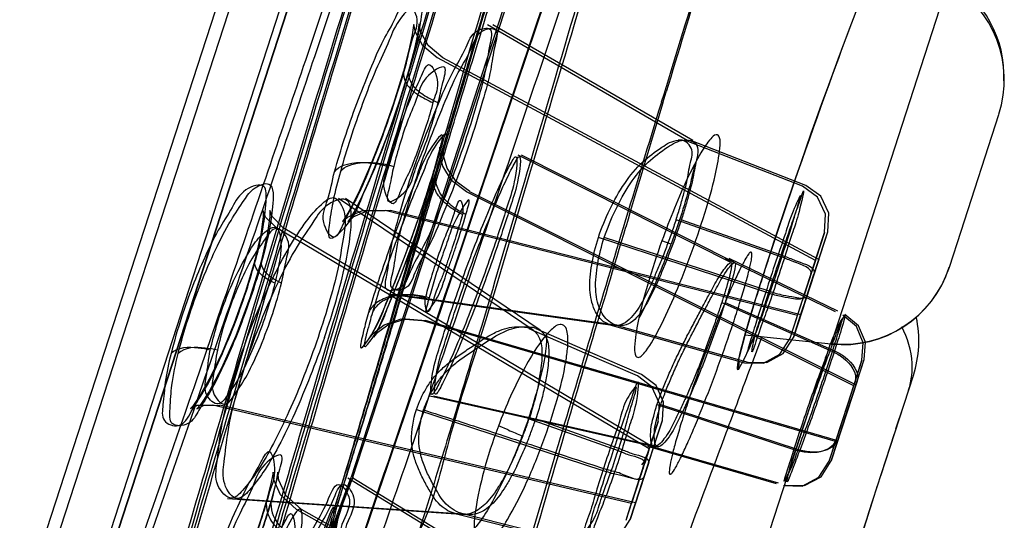
# Model space of a CAD drawing. Extents: x 9792 to 13225, y 467 to 3257.
# Drawn here: x 12797 to 12813, y 2992 to 3000 of the extents above; entities that cross this region are included whole.
import ezdxf

# ---------------------------------------------------------------- set-up
doc = ezdxf.new("R2010")
doc.units = 0
doc.header["$LTSCALE"] = 0.64311
doc.layers.get('0').update_dxf_attribs({"linetype": 'CONTINUOUS'})

msp = doc.modelspace()

# ---------------------------------------------------------------- linework, layer by layer
at = {"color": 7, "linetype": 'Continuous', "lineweight": -3}
for p, q in [((12787.29, 2961.102), (12804.931, 3015.315)), ((12805.122, 3015.253), (12787.481, 2961.042)), ((12810.002, 2995.11), (12811.883, 3000.912)), ((12807.294, 2998.983), (12807.347, 2999.159)), ((12812.088, 2996.919), (12812.696, 2998.797)), ((12812.696, 2998.797), (12812.695, 2998.795)), ((12811.9, 2996.342), (12812.088, 2996.919)), ((12807.424, 2996.711), (12807.277, 2996.763)), ((12808.609, 2995.243), (12808.517, 2994.89)), ((12810, 2995.104), (12808.612, 2995.249)), ((12808.623, 2990.907), (12809.988, 2995.108)), ((12808.884, 2995.225), (12808.834, 2995.089)), ((12810, 2995.104), (12810.002, 2995.11)), ((12808.834, 2995.089), (12808.706, 2994.745)), ((12810.796, 2992.982), (12811.321, 2994.6)), ((12811.042, 2993.738), (12811.155, 2994.086)), ((12804.804, 2993.722), (12804.649, 2993.788)), ((12810.6, 2992.378), (12811.018, 2993.665)), ((12806.865, 2992.777), (12807.073, 2993.416)), ((12810.635, 2992.484), (12810.747, 2992.829)), ((12810.523, 2992.142), (12810.635, 2992.484)), ((12810.6, 2992.378), (12810.523, 2992.142))]:
    msp.add_line(p, q, dxfattribs=at)
at = {"color": 6, "linetype": 'Continuous', "lineweight": -3}
for p, q in [((12796.653, 2986.697), (12805.838, 3014.975)), ((12805.964, 3014.975), (12796.773, 2986.697)), ((12809.023, 3013.78), (12802.281, 2992.963)), ((12802.304, 2992.963), (12809.089, 3013.78)), ((12794.864, 2981.165), (12802.628, 3005.086)), ((12802.56, 3004.508), (12794.966, 2981.165)), ((12807.684, 2998.375), (12804.47, 3000.236)), ((12807.772, 2998.375), (12804.558, 3000.236)), ((12809.745, 2996.447), (12803.665, 2999.705)), ((12809.8, 2996.465), (12803.752, 2999.705)), ((12809.539, 2997.64), (12807.656, 2998.377)), ((12809.592, 2997.654), (12807.744, 2998.377)), ((12808.387, 2996.414), (12804.963, 2998.142)), ((12808.444, 2996.415), (12805.019, 2998.142)), ((12810.362, 2994.434), (12804.132, 2997.554)), ((12810.398, 2994.446), (12804.189, 2997.554)), ((12805.206, 2995.328), (12802.077, 2997.442)), ((12805.318, 2995.327), (12802.186, 2997.443)), ((12809.457, 2995.561), (12802.823, 2997.25)), ((12809.509, 2995.571), (12802.91, 2997.25)), ((12809.206, 2996.501), (12807.504, 2997.102)), ((12809.256, 2996.514), (12807.589, 2997.102)), ((12807.073, 2993.416), (12801.076, 2996.972)), ((12807.143, 2993.442), (12801.186, 2996.972)), ((12809.891, 2996.896), (12809.558, 2995.873)), ((12809.612, 2995.885), (12809.944, 2996.91)), ((12809.672, 2996.221), (12809.891, 2996.896)), ((12809.774, 2996.538), (12809.891, 2996.896)), ((12809.875, 2996.699), (12809.944, 2996.91)), ((12808.948, 2995.94), (12806.256, 2996.819)), ((12809.004, 2995.953), (12806.35, 2996.819)), ((12809.724, 2996.234), (12809.875, 2996.699)), ((12809.558, 2995.873), (12809.774, 2996.538)), ((12810.068, 2995.624), (12808.298, 2996.482)), ((12810.105, 2995.634), (12808.356, 2996.481)), ((12809.745, 2996.447), (12809.533, 2995.796)), ((12809.8, 2996.465), (12809.587, 2995.808)), ((12809.339, 2995.196), (12809.672, 2996.221)), ((12809.724, 2996.234), (12809.392, 2995.207)), ((12809.453, 2995.546), (12809.672, 2996.221)), ((12809.457, 2995.561), (12809.67, 2996.216)), ((12809.51, 2995.571), (12809.722, 2996.227)), ((12806.484, 2995.401), (12802.911, 2995.903)), ((12806.573, 2995.401), (12802.999, 2995.903)), ((12808.238, 2995.77), (12810.02, 2994.983)), ((12808.292, 2995.77), (12810.052, 2994.993)), ((12809.339, 2995.197), (12809.558, 2995.873)), ((12809.391, 2995.207), (12809.612, 2995.885)), ((12810.071, 2993.538), (12803.416, 2995.483)), ((12810.105, 2993.545), (12803.473, 2995.483)), ((12809.339, 2995.197), (12809.453, 2995.546)), ((12806.44, 2995.41), (12808.607, 2994.802)), ((12806.54, 2995.407), (12808.661, 2994.812)), ((12810.494, 2994.842), (12810.078, 2993.562)), ((12810.114, 2993.57), (12810.529, 2994.853)), ((12810.383, 2994.499), (12810.494, 2994.842)), ((12810.417, 2994.508), (12810.529, 2994.853)), ((12810.429, 2994.543), (12810.529, 2994.853)), ((12809.968, 2993.219), (12810.383, 2994.498)), ((12810.417, 2994.508), (12810.001, 2993.226)), ((12810.169, 2993.838), (12810.383, 2994.499)), ((12807.151, 2993.45), (12803.546, 2994.267)), ((12807.208, 2993.45), (12803.603, 2994.267)), ((12810.078, 2993.562), (12810.27, 2994.153)), ((12810.102, 2993.537), (12810.318, 2994.204)), ((12806.788, 2992.54), (12800.055, 2994.123)), ((12806.854, 2992.551), (12800.165, 2994.123)), ((12803.328, 2994.049), (12806.327, 2993.068)), ((12807.197, 2994.129), (12809.398, 2993.41)), ((12807.258, 2994.129), (12809.434, 2993.418)), ((12805.141, 2993.902), (12806.571, 2993.39)), ((12805.248, 2993.902), (12806.635, 2993.406)), ((12807.216, 2993.857), (12806.924, 2992.959)), ((12806.992, 2992.974), (12807.284, 2993.877)), ((12807.147, 2993.643), (12807.216, 2993.857)), ((12807.211, 2993.655), (12807.284, 2993.876)), ((12809.994, 2993.299), (12810.169, 2993.838)), ((12806.891, 2992.855), (12807.147, 2993.643)), ((12807.059, 2993.187), (12807.211, 2993.655)), ((12809.968, 2993.219), (12810.078, 2993.562)), ((12810.001, 2993.226), (12810.113, 2993.569)), ((12810.001, 2993.226), (12810.102, 2993.537)), ((12806.932, 2992.792), (12807.143, 2993.442)), ((12807.044, 2993.459), (12809.112, 2992.862)), ((12807.102, 2993.459), (12809.147, 2992.869)), ((12804.917, 2993.321), (12804.833, 2993.142)), ((12804.941, 2993.142), (12805.025, 2993.321)), ((12806.768, 2992.478), (12807.021, 2993.259)), ((12806.7, 2992.269), (12806.994, 2993.171)), ((12807.059, 2993.187), (12806.766, 2992.281)), ((12806.991, 2993.165), (12806.788, 2992.54)), ((12807.064, 2993.2), (12806.854, 2992.551)), ((12801.609, 2991.158), (12802.281, 2992.963)), ((12801.63, 2991.158), (12802.304, 2992.963)), ((12801.814, 2991.488), (12802.281, 2992.963)), ((12805.439, 2990.982), (12802.226, 2992.947)), ((12805.519, 2990.983), (12802.305, 2992.947)), ((12806.766, 2992.281), (12806.992, 2992.974)), ((12804.049, 2992.361), (12800.289, 2992.612)), ((12804.161, 2992.361), (12800.4, 2992.612)), ((12807.36, 2989.091), (12801.401, 2992.443)), ((12807.41, 2989.108), (12801.48, 2992.443)), ((12806.7, 2992.269), (12806.768, 2992.478))]:
    msp.add_line(p, q, dxfattribs=at)
at = {"color": 7, "linetype": 'Continuous', "lineweight": -3}
for points in [[(12794.14, 2967.221), (12794.861, 2969.636), (12795.888, 2972.754), (12797.159, 2976.46), (12798.572, 2980.598), (12800.117, 2985.146), (12801.81, 2990.068), (12803.623, 2995.362), (12805.551, 3001.074), (12807.59, 3007.276), (12809.679, 3013.769)], [(12808.91, 2996.222), (12808.964, 2996.392), (12809.022, 2996.571), (12809.084, 2996.757), (12809.148, 2996.951), (12809.216, 2997.153), (12809.286, 2997.362), (12809.36, 2997.577), (12809.436, 2997.798), (12809.515, 2998.025), (12809.596, 2998.257), (12809.68, 2998.493), (12809.765, 2998.732), (12809.851, 2998.972), (12809.938, 2999.213), (12810.026, 2999.451), (12810.113, 2999.686), (12810.199, 2999.916), (12810.283, 3000.14), (12810.365, 3000.355)], [(12808.552, 2995.027), (12808.572, 2995.103), (12808.595, 2995.188), (12808.622, 2995.284), (12808.653, 2995.39), (12808.687, 2995.505), (12808.724, 2995.63), (12808.765, 2995.765), (12808.81, 2995.908), (12808.858, 2996.061), (12808.91, 2996.222)], [(12808.506, 2994.814), (12808.508, 2994.831), (12808.514, 2994.863), (12808.523, 2994.907), (12808.536, 2994.962), (12808.552, 2995.027)]]:
    msp.add_lwpolyline(points, dxfattribs=at)
at = {"color": 6, "linetype": 'Continuous', "lineweight": -3}
for points in [[(12803.664, 2999.705), (12803.431, 2999.899), (12803.311, 3000.121), (12803.286, 3000.245), (12803.283, 3000.227), (12803.262, 3000.079), (12803.208, 2999.828), (12803.119, 2999.49)], [(12803.752, 2999.705), (12803.515, 2999.904), (12803.395, 3000.129), (12803.371, 3000.254), (12803.369, 3000.23), (12803.346, 3000.081), (12803.292, 2999.828), (12803.202, 2999.491)], [(12803.119, 2999.49), (12802.958, 2998.971), (12802.775, 2998.452), (12802.589, 2997.979), (12802.417, 2997.586), (12802.276, 2997.299), (12802.176, 2997.126), (12802.141, 2997.075), (12802.217, 2997.142), (12802.463, 2997.253), (12802.824, 2997.25)], [(12803.202, 2999.491), (12803.057, 2999.022), (12802.898, 2998.564), (12802.742, 2998.152), (12802.591, 2997.789), (12802.453, 2997.485), (12802.335, 2997.253), (12802.25, 2997.108), (12802.227, 2997.074), (12802.313, 2997.149), (12802.562, 2997.256), (12802.911, 2997.25)], [(12804.132, 2997.554), (12803.895, 2997.736), (12803.754, 2997.965), (12803.705, 2998.168), (12803.704, 2998.27), (12803.698, 2998.24), (12803.665, 2998.1), (12803.601, 2997.871)], [(12804.188, 2997.555), (12803.967, 2997.719), (12803.825, 2997.93), (12803.765, 2998.132), (12803.758, 2998.258), (12803.759, 2998.274), (12803.744, 2998.203), (12803.709, 2998.065), (12803.654, 2997.873)], [(12803.601, 2997.871), (12803.535, 2997.656), (12803.456, 2997.41), (12803.363, 2997.136), (12803.258, 2996.838), (12803.143, 2996.524), (12803.021, 2996.204), (12802.899, 2995.9), (12802.786, 2995.631), (12802.69, 2995.417), (12802.619, 2995.273), (12802.589, 2995.219), (12802.64, 2995.281), (12802.809, 2995.413), (12803.083, 2995.507), (12803.416, 2995.483)], [(12803.654, 2997.873), (12803.533, 2997.487), (12803.391, 2997.069), (12803.241, 2996.651), (12803.093, 2996.258), (12802.954, 2995.907), (12802.832, 2995.615), (12802.732, 2995.394), (12802.663, 2995.253), (12802.641, 2995.215), (12802.706, 2995.292), (12802.882, 2995.423), (12803.157, 2995.509), (12803.473, 2995.483)], [(12809.891, 2996.896), (12809.909, 2997.195), (12809.781, 2997.465), (12809.539, 2997.64)], [(12809.944, 2996.91), (12809.963, 2997.209), (12809.835, 2997.48), (12809.592, 2997.654)], [(12801.076, 2996.972), (12800.903, 2997.144), (12800.863, 2997.246), (12800.862, 2997.15), (12800.824, 2996.867), (12800.724, 2996.431)], [(12801.186, 2996.972), (12801.007, 2997.154), (12800.97, 2997.249), (12800.969, 2997.147), (12800.929, 2996.862), (12800.829, 2996.432)], [(12809.724, 2996.229), (12809.831, 2996.559), (12809.944, 2996.91)], [(12800.724, 2996.431), (12800.579, 2995.948), (12800.398, 2995.439), (12800.203, 2994.967), (12800.016, 2994.575), (12799.852, 2994.283), (12799.73, 2994.106), (12799.694, 2994.065), (12799.808, 2994.119), (12800.055, 2994.123)], [(12800.829, 2996.432), (12800.65, 2995.848), (12800.423, 2995.238), (12800.192, 2994.716), (12799.994, 2994.342), (12799.849, 2994.122), (12799.798, 2994.061), (12799.905, 2994.115), (12800.166, 2994.123)], [(12809.391, 2995.207), (12809.503, 2995.553), (12809.611, 2995.884)], [(12810.529, 2994.853), (12810.551, 2995.135), (12810.439, 2995.397), (12810.22, 2995.578)], [(12810.494, 2994.842), (12810.516, 2995.124), (12810.404, 2995.386), (12810.185, 2995.567)], [(12806.882, 2994.594), (12806.036, 2994.959), (12805.14, 2995.348)], [(12806.95, 2994.613), (12806.126, 2994.969), (12805.252, 2995.348)], [(12808.606, 2994.804), (12808.909, 2994.798), (12809.176, 2994.941), (12809.339, 2995.196)], [(12808.659, 2994.814), (12808.962, 2994.809), (12809.228, 2994.952), (12809.391, 2995.207)], [(12810.27, 2994.153), (12810.46, 2994.738), (12810.494, 2994.842)], [(12807.216, 2993.857), (12807.236, 2994.149), (12807.115, 2994.416), (12806.882, 2994.594)], [(12807.284, 2993.876), (12807.304, 2994.168), (12807.183, 2994.435), (12806.95, 2994.613)], [(12810.114, 2993.57), (12810.213, 2993.875), (12810.429, 2994.543)], [(12807.089, 2993.274), (12807.184, 2993.568), (12807.284, 2993.876)], [(12809.231, 2992.828), (12809.535, 2992.82), (12809.803, 2992.963), (12809.968, 2993.219)], [(12809.264, 2992.835), (12809.568, 2992.827), (12809.837, 2992.97), (12810.001, 2993.226)], [(12801.401, 2992.444), (12801.144, 2992.678), (12801.037, 2992.92), (12801.022, 2993.041), (12801.018, 2993.011), (12800.987, 2992.857), (12800.922, 2992.603)], [(12801.48, 2992.444), (12801.23, 2992.668), (12801.117, 2992.913), (12801.1, 2993.043), (12801.096, 2993.02), (12801.065, 2992.866), (12800.997, 2992.604)], [(12806.766, 2992.281), (12806.867, 2992.593), (12806.96, 2992.879)], [(12800.922, 2992.603), (12800.824, 2992.28), (12800.692, 2991.887), (12800.526, 2991.438), (12800.343, 2990.981), (12800.166, 2990.572), (12800.012, 2990.244), (12799.886, 2990.002), (12799.798, 2989.855), (12799.776, 2989.822), (12799.88, 2989.91), (12800.148, 2990.018), (12800.497, 2990.003)], [(12800.997, 2992.604), (12800.841, 2992.107), (12800.657, 2991.59), (12800.465, 2991.096), (12800.278, 2990.656), (12800.109, 2990.29), (12799.97, 2990.016), (12799.872, 2989.851), (12799.852, 2989.82), (12799.956, 2989.908), (12800.218, 2990.017), (12800.576, 2990.003)], [(12802.008, 2992.444), (12802.003, 2992.424), (12802.002, 2992.416), (12802.003, 2992.415), (12802.005, 2992.413), (12802.002, 2992.402), (12801.997, 2992.385)], [(12802.007, 2992.441), (12802.01, 2992.45), (12802.01, 2992.452), (12802.009, 2992.452)], [(12802.028, 2992.394), (12802.039, 2992.441), (12802.04, 2992.447), (12802.041, 2992.45), (12802.042, 2992.453), (12802.042, 2992.455), (12802.04, 2992.453)], [(12802.38, 2991.464), (12802.162, 2991.632), (12802.022, 2991.848), (12801.961, 2992.071), (12801.96, 2992.242), (12801.969, 2992.301), (12801.959, 2992.264)], [(12801.997, 2992.385), (12801.987, 2992.349), (12801.981, 2992.326)], [(12802.41, 2991.464), (12802.212, 2991.612), (12802.075, 2991.802), (12802.003, 2992.004), (12801.986, 2992.183), (12801.998, 2992.295), (12802, 2992.305), (12801.983, 2992.249)], [(12802.001, 2992.3), (12802.019, 2992.357), (12802.028, 2992.394)], [(12803.954, 2992.378), (12804.938, 2992.134), (12805.984, 2991.872)], [(12804.069, 2992.377), (12805.03, 2992.139), (12806.049, 2991.884)], [(12806.049, 2991.884), (12806.347, 2991.885), (12806.607, 2992.03), (12806.766, 2992.281)]]:
    msp.add_lwpolyline(points, dxfattribs=at)
at = {"color": 7, "linetype": 'Continuous', "lineweight": -3}
for centre, radius, start, end in [((13546.39, 2773.091), 772.874, 162.697205, 163.004952), ((13495.469, 2791.036), 718.907, 162.854788, 163.172038), ((12062.013, 3249.051), 784.069, 341.190024, 341.626641), ((12810.979, 2999.415), 1.8, 357.5079, 59.9871), ((12810.984, 2999.353), 1.8, 342.0383, 60.036), ((13497.721, 2788.004), 721.971, 163.007835, 163.175444), ((13461.782, 2801.257), 683.703, 163.19002, 163.364793), ((13453.004, 2801.521), 675.256, 163.175102, 163.505011), ((13504.559, 2788.459), 728.354, 163.363548, 163.677891), ((11613.54, 3401.678), 1257.803, 340.996258, 341.195781), ((12810.187, 2996.894), 1.8, 264.0386, 342.0363), ((12810.191, 2996.897), 1.797, 263.9623, 341.9875), ((12809.609, 2995.156), 1.8, 342.0119, 12.1169), ((12794.331, 3001.262), 15.641, 337.1173, 337.2917), ((12810.922, 2994.334), 2.469, 166.9764, 168.4089), ((12808.21, 2994.797), 0.303, 3.1847, 7.4366), ((12810.116, 2994.729), 1.187, 342.0542, 353.9158), ((12812.536, 2990.815), 8.43, 159.384, 159.5834), ((12836.41, 3068.098), 80.813, 246.97717, 247.15229), ((12799.756, 2995.601), 5.633, 339.1352, 339.4753), ((13406.024, 2815.476), 626.248, 163.508823, 163.647511), ((13492.587, 2792.297), 715.786, 163.70333, 164.157784)]:
    msp.add_arc(centre, radius, start, end, dxfattribs=at)
at = {"color": 6, "linetype": 'Continuous', "lineweight": -3}
for points, start_tangent, end_tangent in [([(12806.475, 3014.768), (12806.374, 3014.457), (12806.265, 3014.12), (12806.153, 3013.77), (12806.033, 3013.394), (12805.898, 3012.973), (12805.751, 3012.515), (12805.591, 3012.017), (12805.418, 3011.476), (12805.23, 3010.891), (12805.025, 3010.254), (12804.802, 3009.559), (12804.556, 3008.799), (12804.288, 3007.969), (12803.994, 3007.064), (12803.671, 3006.075), (12803.317, 3004.994), (12802.928, 3003.812), (12802.5, 3002.521), (12802.028, 3001.109), (12801.509, 2999.566), (12800.938, 2997.882), (12800.309, 2996.04), (12799.615, 2994.021), (12798.845, 2991.799), (12797.986, 2989.333), (12797.025, 2986.576)], (-0.309017, -0.951057), (-0.328397, -0.94454)), ([(12806.601, 3014.768), (12806.497, 3014.447), (12806.386, 3014.103), (12806.273, 3013.752), (12806.157, 3013.386), (12806.028, 3012.986), (12805.884, 3012.536), (12805.727, 3012.046), (12805.556, 3011.512), (12805.369, 3010.929), (12805.165, 3010.295), (12804.942, 3009.603), (12804.698, 3008.847), (12804.431, 3008.021), (12804.138, 3007.119), (12803.816, 3006.132), (12803.462, 3005.053), (12803.073, 3003.873), (12802.645, 3002.582), (12802.173, 3001.169), (12801.654, 2999.625), (12801.081, 2997.937), (12800.45, 2996.09), (12799.752, 2994.064), (12798.979, 2991.832), (12798.114, 2989.352), (12797.145, 2986.576)], (-0.309017, -0.951057), (-0.328877, -0.944373)), ([(12810.01, 3013.651), (12808.892, 3010.152), (12807.824, 3006.715), (12806.826, 3003.436), (12805.916, 3000.409), (12805.11, 2997.711), (12804.417, 2995.406), (12803.85, 2993.549), (12803.421, 2992.188), (12803.15, 2991.362), (12803.051, 2991.086)], (-0.308907, -0.951092), (-0.993493, 0.113897)), ([(12809.944, 3013.651), (12808.823, 3010.139), (12807.756, 3006.697), (12806.762, 3003.419), (12805.859, 3000.395), (12805.061, 2997.704), (12804.378, 2995.403), (12803.82, 2993.549), (12803.401, 2992.189), (12803.14, 2991.362), (12803.051, 2991.086)], (-0.308907, -0.951092), (-0.305429, -0.952215)), ([(12802.008, 2992.444), (12802.272, 2993.31), (12802.551, 2994.234), (12802.844, 2995.207), (12803.18, 2996.331), (12803.501, 2997.405), (12803.896, 2998.729), (12804.367, 3000.3), (12804.87, 3001.967), (12805.517, 3004.1), (12806.23, 3006.423)], (0.2934, 0.95599), (0.295296, 0.955406)), ([(12802.039, 2992.451), (12802.345, 2993.434), (12802.653, 2994.437), (12802.969, 2995.478), (12803.304, 2996.587), (12803.634, 2997.68), (12804.033, 2999.005), (12804.48, 3000.483), (12804.972, 3002.106), (12805.601, 3004.167), (12806.296, 3006.423)], (0.299466, 0.954107), (0.295965, 0.955199)), ([(12802.009, 2992.452), (12802.489, 2994.05), (12803.109, 2996.153), (12803.777, 2998.43), (12804.471, 3000.794), (12805.244, 3003.409), (12806.092, 3006.236)], (0.290621, 0.956838), (0.289472, 0.957187)), ([(12802.039, 2992.451), (12802.492, 2993.931), (12803.08, 2995.897), (12803.747, 2998.149), (12804.442, 3000.497), (12805.244, 3003.197), (12806.159, 3006.236)], (0.294497, 0.955652), (0.28972, 0.957111)), ([(12795.667, 2977.185), (12795.757, 2977.552), (12795.869, 2978.02), (12796.015, 2978.616), (12796.206, 2979.368), (12796.437, 2980.256), (12796.689, 2981.223), (12796.964, 2982.256), (12797.269, 2983.386), (12797.623, 2984.676), (12798.026, 2986.136), (12798.47, 2987.733), (12798.938, 2989.41), (12799.431, 2991.152), (12799.956, 2992.985), (12800.54, 2994.989), (12801.208, 2997.243), (12801.95, 2999.708), (12802.74, 3002.311), (12803.551, 3004.972)], (0.245772, 0.969328), (0.292339, 0.956315)), ([(12795.687, 2977.185), (12795.818, 2977.679), (12795.992, 2978.355), (12796.208, 2979.178), (12796.484, 2980.219), (12796.792, 2981.37), (12797.205, 2982.886), (12797.648, 2984.487), (12798.219, 2986.532), (12798.929, 2989.06), (12799.798, 2992.11), (12800.819, 2995.595), (12802.095, 2999.847), (12803.658, 3004.972)], (0.266404, 0.963862), (0.294098, 0.955775)), ([(12803.49, 3004.81), (12801.729, 2999.101), (12800.363, 2994.543), (12799.286, 2990.851), (12798.329, 2987.477), (12797.554, 2984.661), (12796.929, 2982.312), (12796.466, 2980.513), (12796.12, 2979.116), (12795.85, 2977.988), (12795.666, 2977.185)], (-0.298428, -0.954432), (-0.219438, -0.975627)), ([(12803.597, 3004.81), (12801.834, 2999.101), (12800.463, 2994.543), (12799.38, 2990.851), (12798.417, 2987.477), (12797.634, 2984.661), (12796.999, 2982.312), (12796.527, 2980.513), (12796.169, 2979.116), (12795.887, 2977.988), (12795.687, 2977.185)], (-0.298779, -0.954322), (-0.246209, -0.969217)), ([(12797.023, 2977.299), (12797.241, 2978.167), (12797.525, 2979.276), (12797.909, 2980.758), (12798.318, 2982.288), (12798.908, 2984.453), (12799.72, 2987.385), (12800.703, 2990.88), (12801.797, 2994.659), (12803.138, 2999.147), (12804.723, 3004.395)], (0.242088, 0.970254), (0.290896, 0.956755)), ([(12804.723, 3004.395), (12802.952, 2998.654), (12801.553, 2993.985), (12800.407, 2990.048), (12799.493, 2986.816), (12798.75, 2984.11), (12798.155, 2981.871), (12797.661, 2979.946), (12797.293, 2978.453), (12797.023, 2977.299)], (-0.298724, -0.95434), (-0.219433, -0.975628)), ([(12804.829, 3004.394), (12803.056, 2998.654), (12801.653, 2993.985), (12800.501, 2990.048), (12799.58, 2986.816), (12798.829, 2984.11), (12798.225, 2981.871), (12797.72, 2979.946), (12797.34, 2978.453), (12797.054, 2977.296)], (-0.298767, -0.954326), (-0.236532, -0.971624)), ([(12797.06, 2977.31), (12797.306, 2978.254), (12797.642, 2979.518), (12798.057, 2981.075), (12798.528, 2982.799), (12799.188, 2985.175), (12800.039, 2988.206), (12801.006, 2991.603), (12802.066, 2995.228), (12803.347, 2999.492), (12804.836, 3004.409)], (0.25031, 0.968166), (0.290595, 0.956846)), ([(12803.223, 2999.538), (12803.345, 3000.006), (12803.412, 3000.372), (12803.418, 3000.603), (12803.087, 3000.36), (12802.891, 2999.988), (12802.677, 2999.514), (12802.463, 2998.972), (12802.266, 2998.409), (12802.105, 2997.875)], (0.276146, 0.961116), (-0.266837, -0.963742)), ([(12802.012, 2997.875), (12802.173, 2998.41), (12802.37, 2998.974), (12802.585, 2999.516), (12802.799, 2999.99), (12802.997, 3000.361), (12803.16, 3000.597), (12803.327, 3000.37), (12803.261, 3000.005), (12803.141, 2999.538)], (0.265448, 0.964125), (-0.274852, -0.961486)), ([(12803.219, 2997.728), (12803.435, 2998.348), (12803.671, 2998.943), (12803.908, 2999.467), (12804.127, 2999.877), (12804.309, 3000.142), (12804.509, 3000.167), (12804.51, 2999.923), (12804.442, 2999.53), (12804.312, 2999.017), (12804.131, 2998.425)], (0.308499, 0.951225), (-0.312768, -0.949829)), ([(12803.313, 2997.728), (12803.528, 2998.344), (12803.765, 2998.943), (12804.002, 2999.469), (12804.222, 2999.882), (12804.405, 3000.148), (12804.598, 3000.157), (12804.593, 2999.909), (12804.523, 2999.517), (12804.393, 2999.009), (12804.213, 2998.425)], (0.309032, 0.951052), (-0.313304, -0.949653)), ([(12803.141, 2999.538), (12802.978, 2999.01), (12802.78, 2998.448), (12802.564, 2997.901), (12802.352, 2997.424), (12802.158, 2997.053), (12802, 2996.822), (12801.838, 2997.059), (12801.899, 2997.418), (12802.012, 2997.875)], (-0.274212, -0.961669), (0.266234, 0.963908)), ([(12802.105, 2997.875), (12801.99, 2997.414), (12801.928, 2997.05), (12801.925, 2996.818), (12802.257, 2997.079), (12802.45, 2997.456), (12802.657, 2997.928), (12802.867, 2998.463), (12803.061, 2999.014), (12803.223, 2999.538)], (-0.267573, -0.963537), (0.275519, 0.961296)), ([(12802.872, 2997.961), (12802.976, 2998.333), (12803.107, 2998.72), (12803.251, 2999.082), (12803.395, 2999.384), (12803.523, 2999.597), (12803.667, 2999.308), (12803.594, 2998.986)], (0.239163, 0.970979), (-0.253447, -0.967349)), ([(12803.678, 2998.986), (12803.753, 2999.308), (12803.784, 2999.549), (12803.484, 2999.383), (12803.341, 2999.08), (12803.197, 2998.718), (12803.067, 2998.332), (12802.963, 2997.961)], (0.254774, 0.967001), (-0.240558, -0.970635)), ([(12803.141, 2999.538), (12803.187, 2999.264), (12803.353, 2999.115), (12803.594, 2998.986)], (-0.545245, -0.838277), (0.921442, -0.388517)), ([(12803.223, 2999.538), (12803.271, 2999.264), (12803.437, 2999.115), (12803.678, 2998.986)], (-0.541602, -0.840635), (0.92154, -0.388283)), ([(12803.594, 2998.986), (12803.486, 2998.616), (12803.356, 2998.234), (12803.215, 2997.875), (12803.076, 2997.574), (12802.954, 2997.361), (12802.805, 2997.642), (12802.872, 2997.961)], (-0.253449, -0.967349), (0.239171, 0.970977)), ([(12802.963, 2997.961), (12802.896, 2997.641), (12802.87, 2997.405), (12803.163, 2997.575), (12803.3, 2997.877), (12803.441, 2998.236), (12803.571, 2998.617), (12803.678, 2998.986)], (-0.240551, -0.970637), (0.254783, 0.966998)), ([(12803.618, 2997.916), (12803.711, 2998.26), (12803.749, 2998.46), (12803.503, 2998.156), (12803.365, 2997.847), (12803.2, 2997.447), (12803.029, 2997.005), (12802.854, 2996.522), (12802.699, 2996.065), (12802.559, 2995.613)], (0.279127, 0.960254), (-0.282778, -0.959185)), ([(12803.67, 2997.916), (12803.766, 2998.266), (12803.806, 2998.482), (12803.611, 2998.257), (12803.461, 2997.93), (12803.288, 2997.514), (12803.108, 2997.05), (12802.916, 2996.521), (12802.756, 2996.05), (12802.62, 2995.613)], (0.285069, 0.958507), (-0.28059, -0.959828)), ([(12804.131, 2998.425), (12803.908, 2997.789), (12803.676, 2997.201), (12803.444, 2996.681), (12803.228, 2996.265), (12803.049, 2995.998), (12802.857, 2995.976), (12802.852, 2996.212), (12802.914, 2996.611), (12803.04, 2997.13), (12803.219, 2997.728)], (-0.312768, -0.949829), (0.308499, 0.951225)), ([(12804.213, 2998.425), (12803.996, 2997.805), (12803.754, 2997.191), (12803.516, 2996.656), (12803.304, 2996.249), (12803.13, 2995.992), (12802.943, 2995.995), (12802.947, 2996.249), (12803.013, 2996.641), (12803.137, 2997.143), (12803.313, 2997.728)], (-0.313304, -0.949653), (0.309032, 0.951052)), ([(12806.256, 2996.819), (12806.439, 2997.266), (12806.678, 2997.688), (12806.966, 2998.03), (12807.274, 2998.268), (12807.539, 2998.382)], (0.311061, 0.95039), (0.997457, 0.071271)), ([(12806.35, 2996.819), (12806.529, 2997.256), (12806.766, 2997.681), (12807.056, 2998.028), (12807.367, 2998.269), (12807.629, 2998.382)], (0.311584, 0.950218), (0.99743, 0.071645)), ([(12807.504, 2997.103), (12807.571, 2997.318), (12807.629, 2997.523), (12807.676, 2997.709), (12807.737, 2998.023), (12807.749, 2998.253), (12807.539, 2998.382)], (0.309251, 0.95098), (-0.974563, -0.224114)), ([(12807.629, 2998.382), (12807.816, 2998.327), (12807.824, 2998.022), (12807.761, 2997.709), (12807.714, 2997.523), (12807.656, 2997.318), (12807.589, 2997.102)], (0.974122, 0.226024), (-0.309814, -0.950797)), ([(12803.717, 2995.103), (12803.878, 2995.606), (12804.069, 2996.154), (12804.274, 2996.703), (12804.475, 2997.207), (12804.659, 2997.631), (12804.811, 2997.942), (12804.919, 2998.115), (12804.902, 2997.714), (12804.783, 2997.303)], (0.290286, 0.95694), (-0.294371, -0.955691)), ([(12803.778, 2995.103), (12803.938, 2995.599), (12804.128, 2996.144), (12804.332, 2996.692), (12804.534, 2997.199), (12804.72, 2997.63), (12804.871, 2997.943), (12804.977, 2998.115), (12804.953, 2997.707), (12804.836, 2997.303)], (0.292151, 0.956372), (-0.296218, -0.95512)), ([(12802.012, 2997.875), (12802.334, 2998.018), (12802.59, 2998.016), (12802.872, 2997.961)], (0.57691, 0.816808), (0.961282, -0.275568)), ([(12802.105, 2997.875), (12802.425, 2998.018), (12802.681, 2998.016), (12802.963, 2997.961)], (0.573567, 0.819159), (0.961288, -0.275545)), ([(12802.559, 2995.613), (12802.473, 2995.291), (12802.431, 2995.05), (12802.674, 2995.372), (12802.82, 2995.704), (12802.984, 2996.106), (12803.158, 2996.56), (12803.336, 2997.053), (12803.483, 2997.485), (12803.618, 2997.916)], (-0.285983, -0.958235), (0.286569, 0.95806)), ([(12802.62, 2995.613), (12802.531, 2995.282), (12802.49, 2995.068), (12802.717, 2995.351), (12802.86, 2995.675), (12803.037, 2996.108), (12803.208, 2996.556), (12803.38, 2997.031), (12803.539, 2997.498), (12803.67, 2997.916)], (-0.280826, -0.959759), (0.28509, 0.958501)), ([(12804.069, 2997.189), (12803.833, 2997.332), (12803.668, 2997.514), (12803.59, 2997.718), (12803.618, 2997.916)], (-0.913042, 0.407865), (0.408363, 0.91282)), ([(12804.124, 2997.189), (12803.887, 2997.332), (12803.721, 2997.514), (12803.643, 2997.718), (12803.67, 2997.916)], (-0.91311, 0.407713), (0.405683, 0.914014)), ([(12800.748, 2996.479), (12800.863, 2996.981), (12800.91, 2997.397), (12800.873, 2997.638), (12800.587, 2997.583), (12800.364, 2997.302), (12800.142, 2996.933), (12799.923, 2996.494), (12799.727, 2996.031), (12799.55, 2995.536), (12799.381, 2994.949)], (0.262656, 0.96489), (-0.250337, -0.968159)), ([(12799.496, 2994.949), (12799.66, 2995.52), (12799.86, 2996.075), (12800.098, 2996.621), (12800.346, 2997.092), (12800.559, 2997.418), (12800.732, 2997.614), (12800.954, 2997.677), (12801.013, 2997.312), (12800.965, 2996.957), (12800.853, 2996.479)], (0.243391, 0.969928), (-0.254757, -0.967005)), ([(12809.206, 2996.502), (12809.338, 2996.916), (12809.437, 2997.242), (12809.507, 2997.492), (12809.387, 2997.241), (12809.262, 2996.882), (12809.111, 2996.438), (12808.948, 2995.94)], (0.308842, 0.951113), (-0.307369, -0.95159)), ([(12809.004, 2995.953), (12809.145, 2996.383), (12809.273, 2996.764), (12809.388, 2997.096), (12809.483, 2997.369), (12809.554, 2997.568), (12809.483, 2997.236), (12809.383, 2996.91), (12809.256, 2996.514)], (0.30791, 0.951415), (-0.309428, -0.950923)), ([(12800.5, 2994.902), (12800.735, 2995.534), (12801.003, 2996.133), (12801.287, 2996.665), (12801.559, 2997.078), (12801.8, 2997.349), (12801.988, 2997.458), (12802.17, 2997.202), (12802.158, 2996.852), (12802.078, 2996.381), (12801.937, 2995.821), (12801.746, 2995.211)], (0.319187, 0.947692), (-0.321806, -0.946806)), ([(12801.85, 2995.211), (12802.041, 2995.82), (12802.184, 2996.384), (12802.265, 2996.858), (12802.278, 2997.206), (12802.222, 2997.408), (12801.914, 2997.35), (12801.678, 2997.083), (12801.409, 2996.673), (12801.124, 2996.141), (12800.855, 2995.539), (12800.618, 2994.902)], (0.322162, 0.946685), (-0.31952, -0.94758)), ([(12803.474, 2995.845), (12803.556, 2996.132), (12803.663, 2996.465), (12803.799, 2996.846), (12803.927, 2997.173), (12804.035, 2997.414), (12804.069, 2997.189)], (0.254488, 0.967076), (-0.26253, -0.964924)), ([(12804.124, 2997.189), (12804.179, 2997.413), (12803.94, 2997.059), (12803.831, 2996.773), (12803.716, 2996.442), (12803.618, 2996.14), (12803.533, 2995.845)], (0.266447, 0.96385), (-0.256612, -0.966515)), ([(12804.069, 2997.189), (12803.977, 2996.879), (12803.861, 2996.525), (12803.799, 2996.346), (12803.735, 2996.171), (12803.614, 2995.859), (12803.511, 2995.626), (12803.474, 2995.845)], (-0.264366, -0.964422), (0.256754, 0.966477)), ([(12803.533, 2995.845), (12803.478, 2995.617), (12803.668, 2995.859), (12803.789, 2996.171), (12803.852, 2996.346), (12803.915, 2996.525), (12803.975, 2996.705), (12804.124, 2997.189)], (-0.25906, -0.965861), (0.266671, 0.963788)), ([(12804.783, 2997.303), (12804.619, 2996.796), (12804.426, 2996.245), (12804.219, 2995.691), (12804.019, 2995.188), (12803.839, 2994.77), (12803.688, 2994.46), (12803.585, 2994.293), (12803.602, 2994.697), (12803.717, 2995.103)], (-0.294371, -0.955691), (0.290286, 0.95694)), ([(12804.836, 2997.303), (12804.673, 2996.804), (12804.482, 2996.259), (12804.277, 2995.708), (12804.077, 2995.204), (12803.898, 2994.783), (12803.747, 2994.468), (12803.643, 2994.296), (12803.662, 2994.695), (12803.778, 2995.103)], (-0.296218, -0.95512), (0.292151, 0.956372)), ([(12807.504, 2997.103), (12807.429, 2996.881), (12807.348, 2996.66), (12807.264, 2996.443)], (-0.307819, -0.951445), (-0.350591, -0.936529)), ([(12807.589, 2997.102), (12807.512, 2996.878), (12807.432, 2996.656), (12807.349, 2996.443)], (-0.309503, -0.950899), (-0.350069, -0.936724)), ([(12800.013, 2995.003), (12800.114, 2995.394), (12800.255, 2995.806), (12800.437, 2996.225), (12800.641, 2996.594), (12800.82, 2996.838), (12801.067, 2996.977), (12801.15, 2996.713), (12801.125, 2996.437), (12801.053, 2996.084)], (0.208593, 0.978003), (-0.238701, -0.971093)), ([(12801.159, 2996.084), (12801.237, 2996.468), (12801.257, 2996.781), (12801.074, 2996.961), (12800.898, 2996.797), (12800.707, 2996.517), (12800.524, 2996.167), (12800.366, 2995.796), (12800.237, 2995.421), (12800.127, 2995.003)], (0.239971, 0.97078), (-0.209976, -0.977706)), ([(12806.573, 2995.402), (12806.362, 2995.45), (12806.194, 2995.654), (12806.12, 2995.976), (12806.149, 2996.38), (12806.256, 2996.819)], (-0.994677, -0.103045), (0.310931, 0.950432)), ([(12806.661, 2995.402), (12806.452, 2995.45), (12806.283, 2995.658), (12806.212, 2995.986), (12806.244, 2996.391), (12806.349, 2996.819)], (-0.989576, -0.144009), (0.304575, 0.952488)), ([(12799.381, 2994.949), (12799.288, 2994.493), (12799.252, 2994.126), (12799.274, 2993.873), (12799.501, 2993.791), (12799.707, 2994.018), (12799.938, 2994.395), (12800.167, 2994.86), (12800.389, 2995.391), (12800.594, 2995.962), (12800.748, 2996.479)], (-0.235134, -0.971963), (0.256386, 0.966574)), ([(12800.853, 2996.479), (12800.725, 2996.044), (12800.559, 2995.563), (12800.388, 2995.129), (12800.219, 2994.746), (12800.016, 2994.345), (12799.83, 2994.042), (12799.65, 2993.824), (12799.402, 2993.824), (12799.365, 2994.063), (12799.395, 2994.441), (12799.496, 2994.949)], (-0.25786, -0.966182), (0.233585, 0.972336)), ([(12801.053, 2996.084), (12800.884, 2996.176), (12800.748, 2996.479)], (-0.917329, 0.39813), (0.635926, 0.77175)), ([(12801.159, 2996.084), (12800.991, 2996.176), (12800.853, 2996.479)], (-0.917461, 0.397825), (0.632826, 0.774294)), ([(12807.264, 2996.443), (12807.181, 2996.244), (12807.097, 2996.053), (12807.011, 2995.878), (12806.838, 2995.595), (12806.573, 2995.402)], (-0.374361, -0.927283), (-0.986256, -0.165226)), ([(12807.349, 2996.443), (12807.267, 2996.243), (12807.183, 2996.053), (12807.097, 2995.877), (12806.925, 2995.594), (12806.661, 2995.402)], (-0.369181, -0.929358), (-0.986785, -0.162036)), ([(12807.197, 2994.129), (12807.27, 2994.328), (12807.359, 2994.547), (12807.46, 2994.776), (12807.569, 2995.005), (12807.68, 2995.228), (12807.791, 2995.44), (12807.898, 2995.642), (12808, 2995.833), (12808.096, 2996.007), (12808.256, 2996.276), (12808.385, 2996.415), (12808.343, 2996.114), (12808.238, 2995.77)], (0.322501, 0.946569), (-0.309746, -0.950819)), ([(12807.258, 2994.129), (12807.331, 2994.328), (12807.42, 2994.546), (12807.522, 2994.776), (12807.63, 2995.006), (12807.742, 2995.228), (12807.852, 2995.441), (12807.959, 2995.643), (12808.061, 2995.834), (12808.157, 2996.008), (12808.315, 2996.276), (12808.443, 2996.415), (12808.398, 2996.114), (12808.292, 2995.77)], (0.323917, 0.946085), (-0.311085, -0.950382)), ([(12808.948, 2995.94), (12808.822, 2995.548), (12808.721, 2995.222), (12808.649, 2994.974), (12808.823, 2995.376), (12808.946, 2995.726), (12809.074, 2996.1), (12809.206, 2996.502)], (-0.309557, -0.950881), (0.308726, 0.951151)), ([(12809.256, 2996.514), (12809.105, 2996.056), (12808.95, 2995.604), (12808.82, 2995.238), (12808.725, 2994.977), (12808.771, 2995.217), (12808.877, 2995.557), (12809.004, 2995.953)], (-0.308335, -0.951278), (0.310249, 0.950655)), ([(12809.672, 2996.221), (12809.399, 2996.425), (12809.206, 2996.502)], (0.312118, 0.950044), (-0.943519, 0.331318)), ([(12809.256, 2996.514), (12809.45, 2996.437), (12809.724, 2996.234)], (0.943648, -0.330952), (-0.304449, -0.952529)), ([(12801.053, 2996.084), (12800.935, 2995.667), (12800.786, 2995.245), (12800.617, 2994.846), (12800.446, 2994.514), (12800.285, 2994.275), (12800.142, 2994.141), (12799.957, 2994.281), (12799.949, 2994.572), (12800.013, 2995.003)], (-0.238712, -0.97109), (0.208618, 0.977997)), ([(12800.127, 2995.003), (12800.065, 2994.618), (12800.063, 2994.32), (12800.243, 2994.137), (12800.407, 2994.292), (12800.604, 2994.605), (12800.818, 2995.06), (12801.017, 2995.595), (12801.159, 2996.084)], (-0.21, -0.977701), (0.239981, 0.970778)), ([(12803.474, 2995.845), (12803.179, 2995.896), (12802.91, 2995.869), (12802.693, 2995.77), (12802.559, 2995.613)], (-0.956187, 0.292758), (-0.426999, -0.904252)), ([(12803.533, 2995.845), (12803.242, 2995.896), (12802.978, 2995.871), (12802.758, 2995.774), (12802.62, 2995.613)], (-0.956189, 0.292751), (-0.424595, -0.905384)), ([(12808.948, 2995.94), (12809.17, 2995.877), (12809.363, 2995.843), (12809.558, 2995.873)], (0.950365, -0.311137), (0.311857, 0.950129)), ([(12809.004, 2995.953), (12809.226, 2995.891), (12809.419, 2995.857), (12809.612, 2995.885)], (0.951943, -0.306276), (0.305465, 0.952203)), ([(12808.238, 2995.77), (12808.17, 2995.565), (12808.092, 2995.339), (12808.007, 2995.102), (12807.918, 2994.865), (12807.829, 2994.636), (12807.738, 2994.418), (12807.648, 2994.212), (12807.557, 2994.02), (12807.469, 2993.844), (12807.31, 2993.577), (12807.147, 2993.452), (12807.095, 2993.649), (12807.146, 2993.946), (12807.197, 2994.129)], (-0.306694, -0.951808), (0.292951, 0.956127)), ([(12808.292, 2995.77), (12808.224, 2995.565), (12808.146, 2995.339), (12808.06, 2995.103), (12807.971, 2994.865), (12807.882, 2994.636), (12807.792, 2994.418), (12807.701, 2994.212), (12807.611, 2994.019), (12807.523, 2993.844), (12807.365, 2993.577), (12807.204, 2993.452), (12807.154, 2993.649), (12807.207, 2993.946), (12807.258, 2994.129)], (-0.308781, -0.951133), (0.296154, 0.95514)), ([(12809.434, 2993.418), (12809.566, 2993.816), (12809.717, 2994.258), (12809.871, 2994.693), (12810.009, 2995.069), (12810.123, 2995.368), (12810.222, 2995.575), (12810.147, 2995.291), (12810.052, 2994.993)], (0.309363, 0.950944), (-0.308931, -0.951084)), ([(12810.02, 2994.983), (12810.118, 2995.295), (12810.177, 2995.504), (12810.045, 2995.252), (12809.933, 2994.954), (12809.811, 2994.621), (12809.674, 2994.235), (12809.531, 2993.815), (12809.398, 2993.41)], (0.308245, 0.951307), (-0.308785, -0.951132)), ([(12803.328, 2994.049), (12803.485, 2994.388), (12803.599, 2994.554), (12803.741, 2994.707), (12803.908, 2994.846), (12804.097, 2994.98), (12804.298, 2995.114), (12804.491, 2995.233), (12804.672, 2995.323), (12804.983, 2995.381)], (0.313907, 0.949454), (0.996313, -0.085796)), ([(12803.445, 2994.049), (12803.603, 2994.39), (12803.717, 2994.556), (12803.86, 2994.709), (12804.026, 2994.848), (12804.214, 2994.98), (12804.414, 2995.114), (12804.606, 2995.233), (12804.785, 2995.322), (12805.096, 2995.381)], (0.314234, 0.949346), (0.996283, -0.086143)), ([(12804.983, 2995.381), (12805.191, 2995.337), (12805.309, 2995.193), (12805.347, 2994.952), (12805.321, 2994.644)], (0.999926, 0.012201), (-0.154254, -0.988031)), ([(12805.096, 2995.381), (12805.303, 2995.336), (12805.421, 2995.192), (12805.457, 2994.952), (12805.43, 2994.644)], (0.999981, 0.006144), (-0.159865, -0.987139)), ([(12801.746, 2995.211), (12801.519, 2994.59), (12801.278, 2994.017), (12801.028, 2993.503), (12800.784, 2993.081), (12800.556, 2992.778), (12800.362, 2992.626), (12800.134, 2992.835), (12800.12, 2993.187), (12800.179, 2993.675), (12800.309, 2994.266), (12800.5, 2994.902)], (-0.321806, -0.946806), (0.319187, 0.947692)), ([(12801.85, 2995.211), (12801.62, 2994.585), (12801.37, 2993.991), (12801.11, 2993.459), (12800.86, 2993.036), (12800.637, 2992.749), (12800.453, 2992.619), (12800.244, 2992.853), (12800.236, 2993.209), (12800.298, 2993.692), (12800.428, 2994.274), (12800.618, 2994.902)], (-0.322162, -0.946685), (0.31952, 0.94758)), ([(12800.013, 2995.003), (12799.818, 2995.039), (12799.381, 2994.949)], (-0.967677, 0.252191), (-0.694659, -0.719339)), ([(12800.127, 2995.003), (12799.93, 2995.039), (12799.496, 2994.949)], (-0.967678, 0.252189), (-0.692178, -0.721727)), ([(12809.398, 2993.41), (12809.302, 2993.108), (12809.241, 2992.898), (12809.35, 2993.097), (12809.467, 2993.405), (12809.607, 2993.782), (12809.751, 2994.187), (12809.892, 2994.597), (12810.02, 2994.983)], (-0.308886, -0.951099), (0.30921, 0.950994)), ([(12810.052, 2994.993), (12809.916, 2994.583), (12809.756, 2994.117), (12809.613, 2993.719), (12809.483, 2993.369), (12809.371, 2993.074), (12809.294, 2992.886), (12809.337, 2993.113), (12809.434, 2993.418)], (-0.309696, -0.950836), (0.308576, 0.9512)), ([(12810.02, 2994.983), (12810.191, 2994.884), (12810.383, 2994.498)], (0.914083, -0.405526), (-0.30965, -0.950851)), ([(12810.052, 2994.993), (12810.224, 2994.894), (12810.417, 2994.508)], (0.914382, -0.404852), (-0.307782, -0.951457)), ([(12805.321, 2994.644), (12805.28, 2994.411), (12805.219, 2994.162), (12805.141, 2993.902)], (-0.210414, -0.977612), (-0.308594, -0.951194)), ([(12805.43, 2994.644), (12805.389, 2994.417), (12805.329, 2994.168), (12805.248, 2993.902)], (-0.212542, -0.977152), (-0.308942, -0.951081)), ([(12806.397, 2993.084), (12806.534, 2993.5), (12806.67, 2993.901), (12806.796, 2994.257), (12806.888, 2994.495), (12806.855, 2994.136), (12806.758, 2993.797), (12806.635, 2993.406)], (0.309937, 0.950757), (-0.309358, -0.950946)), ([(12806.571, 2993.39), (12806.697, 2993.793), (12806.796, 2994.143), (12806.86, 2994.413), (12806.724, 2994.233), (12806.602, 2993.89), (12806.463, 2993.479), (12806.327, 2993.068)], (0.309112, 0.951026), (-0.309425, -0.950924)), ([(12804.007, 2992.366), (12803.745, 2992.484), (12803.532, 2992.758), (12803.43, 2992.947), (12803.338, 2993.148), (12803.276, 2993.351), (12803.251, 2993.548), (12803.328, 2994.049)], (-0.988235, 0.152943), (0.300069, 0.953917)), ([(12804.118, 2992.366), (12803.842, 2992.498), (12803.617, 2992.81), (12803.509, 2993.019), (12803.422, 2993.237), (12803.374, 2993.456), (12803.37, 2993.665), (12803.397, 2993.86), (12803.444, 2994.049)], (-0.988922, 0.148434), (0.283972, 0.958832)), ([(12803.443, 2994.043), (12804.429, 2993.727), (12805.413, 2993.406), (12806.397, 2993.084)], (0.953689, -0.300794), (0.950469, -0.310818)), ([(12804.917, 2993.321), (12804.996, 2993.508), (12805.071, 2993.704), (12805.141, 2993.902)], (0.404958, 0.914335), (0.308437, 0.951245)), ([(12805.025, 2993.321), (12805.105, 2993.511), (12805.18, 2993.706), (12805.248, 2993.902)], (0.404343, 0.914608), (0.309089, 0.951033)), ([(12809.398, 2993.41), (12809.622, 2993.365), (12809.826, 2993.376), (12810.078, 2993.562)], (0.951029, -0.309101), (0.309688, 0.950838)), ([(12809.434, 2993.418), (12809.658, 2993.373), (12809.862, 2993.384), (12810.114, 2993.57)], (0.951206, -0.308556), (0.307767, 0.951462)), ([(12799.63, 2990.269), (12799.775, 2990.749), (12799.963, 2991.292), (12800.178, 2991.85), (12800.402, 2992.376), (12800.619, 2992.83), (12800.809, 2993.171), (12800.956, 2993.374), (12801.044, 2993.053), (12800.948, 2992.669)], (0.263167, 0.96475), (-0.271938, -0.962315)), ([(12806.327, 2993.068), (12806.203, 2992.678), (12806.097, 2992.336), (12806.019, 2992.066), (12806.158, 2992.249), (12806.295, 2992.596), (12806.431, 2992.973), (12806.571, 2993.39)], (-0.307916, -0.951414), (0.309017, 0.951057)), ([(12806.635, 2993.406), (12806.493, 2992.981), (12806.355, 2992.601), (12806.219, 2992.255), (12806.119, 2992.017), (12806.141, 2992.271), (12806.253, 2992.631), (12806.397, 2993.084)], (-0.309349, -0.950949), (0.307611, 0.951512)), ([(12806.571, 2993.39), (12806.744, 2993.324), (12806.994, 2993.171)], (0.941577, -0.336799), (-0.313842, -0.949475)), ([(12806.635, 2993.406), (12806.808, 2993.34), (12807.059, 2993.187)], (0.941695, -0.336466), (-0.303811, -0.952732)), ([(12801.023, 2992.669), (12801.12, 2993.054), (12801.156, 2993.313), (12800.89, 2993.169), (12800.702, 2992.828), (12800.486, 2992.374), (12800.262, 2991.849), (12800.047, 2991.291), (12799.859, 2990.748), (12799.714, 2990.269)], (0.274061, 0.961712), (-0.265404, -0.964137)), ([(12804.833, 2993.142), (12804.745, 2992.972), (12804.651, 2992.811), (12804.45, 2992.547), (12804.235, 2992.392), (12804.007, 2992.366)], (-0.438858, -0.898556), (-0.986202, 0.165546)), ([(12804.941, 2993.142), (12804.854, 2992.972), (12804.76, 2992.811), (12804.561, 2992.546), (12804.347, 2992.392), (12804.118, 2992.366)], (-0.435895, -0.899998), (-0.986205, 0.165529)), ([(12806.924, 2992.959), (12806.739, 2992.959), (12806.549, 2993.003), (12806.327, 2993.068)], (-0.314147, -0.949374), (-0.951123, 0.308812)), ([(12806.992, 2992.974), (12806.618, 2993.019), (12806.397, 2993.084)], (-0.303593, -0.952802), (-0.951175, 0.308651)), ([(12802.304, 2992.963), (12802.04, 2992.146), (12801.814, 2991.488)], (-0.302963, -0.953002), (-0.992091, 0.125522)), ([(12800.765, 2989.848), (12800.96, 2990.434), (12801.19, 2991.047), (12801.436, 2991.638), (12801.678, 2992.16), (12801.897, 2992.573), (12802.076, 2992.844), (12802.24, 2992.649), (12802.155, 2992.263), (12802.007, 2991.758)], (0.296766, 0.95495), (-0.303521, -0.952825)), ([(12800.85, 2989.848), (12801.045, 2990.43), (12801.274, 2991.042), (12801.52, 2991.634), (12801.762, 2992.159), (12801.981, 2992.573), (12802.158, 2992.845), (12802.316, 2992.647), (12802.23, 2992.261), (12802.081, 2991.758)], (0.298167, 0.954514), (-0.30491, -0.952381)), ([(12800.948, 2992.669), (12800.802, 2992.195), (12800.612, 2991.653), (12800.393, 2991.09), (12800.167, 2990.56), (12799.951, 2990.106), (12799.766, 2989.768), (12799.624, 2989.571), (12799.54, 2989.893), (12799.63, 2990.269)], (-0.271209, -0.962521), (0.264007, 0.964521)), ([(12799.714, 2990.269), (12799.622, 2989.89), (12799.588, 2989.634), (12799.856, 2989.792), (12800.043, 2990.139), (12800.257, 2990.596), (12800.477, 2991.117), (12800.69, 2991.667), (12800.877, 2992.198), (12801.023, 2992.669)], (-0.266185, -0.963922), (0.273348, 0.961915)), ([(12800.948, 2992.669), (12800.968, 2992.301), (12801.122, 2992.116), (12801.354, 2991.965)], (-0.470299, -0.882507), (0.901232, -0.433336)), ([(12801.023, 2992.669), (12801.044, 2992.301), (12801.198, 2992.116), (12801.431, 2991.965)], (-0.467764, -0.883853), (0.90134, -0.433113)), ([(12801.431, 2991.965), (12801.489, 2992.23), (12801.464, 2992.446), (12801.266, 2992.192), (12801.126, 2991.914), (12800.976, 2991.567), (12800.832, 2991.187), (12800.707, 2990.81), (12800.613, 2990.473)], (0.251309, 0.967907), (-0.238111, -0.971238)), ([(12802.009, 2992.452), (12801.867, 2992.194), (12801.714, 2991.843), (12801.526, 2991.388), (12801.32, 2990.871), (12801.114, 2990.34), (12800.925, 2989.837), (12800.773, 2989.411), (12800.672, 2989.11)], (-0.214802, 0.976658), (-0.295306, -0.955403)), ([(12800.705, 2989.11), (12800.808, 2989.413), (12800.961, 2989.839), (12801.15, 2990.34), (12801.355, 2990.868), (12801.559, 2991.383), (12801.747, 2991.837), (12801.899, 2992.19), (12802.039, 2992.451)], (0.301215, 0.953556), (0.189606, -0.98186)), ([(12800.531, 2990.473), (12800.624, 2990.81), (12800.749, 2991.188), (12800.894, 2991.569), (12801.044, 2991.916), (12801.185, 2992.194), (12801.303, 2992.376), (12801.354, 2991.965)], (0.23586, 0.971787), (-0.249141, -0.968467)), ([(12802.364, 2991.385), (12802.137, 2991.557), (12801.988, 2991.786), (12801.93, 2992.055), (12801.981, 2992.326)], (-0.887897, 0.460043), (0.374894, 0.927068)), ([(12802.389, 2991.369), (12802.159, 2991.543), (12802.008, 2991.777), (12801.953, 2992.04), (12802.001, 2992.3)], (-0.8863, 0.463111), (0.374851, 0.927085))]:
    msp.add_spline(points, degree=3, dxfattribs=dict(at, start_tangent=start_tangent, end_tangent=end_tangent))
at = {"color": 7, "linetype": 'Continuous', "lineweight": -3}
for points, start_tangent, end_tangent in [([(12809.664, 3013.774), (12807.514, 3007.097), (12805.324, 3000.447), (12803.083, 2993.829), (12800.821, 2987.241), (12799.7, 2983.97), (12798.61, 2980.751), (12796.492, 2974.556), (12793.673, 2965.57)], (-0.309017, -0.951057), (-0.250254, -0.96818)), ([(12810.835, 3001.525), (12809.96, 2999.272), (12808.993, 2996.482)], (-0.395846, -0.918317), (-0.309865, -0.950781)), ([(12807.763, 2996.602), (12807.992, 2997.294), (12808.151, 2997.892), (12808.213, 2998.303), (12808.205, 2998.419), (12808.17, 2998.468)], (0.339105, 0.940748), (-0.951118, 0.308829)), ([(12808.17, 2998.468), (12808.149, 2998.469), (12808.063, 2998.406)], (-0.951118, 0.308829), (-0.676812, -0.736156)), ([(12808.063, 2998.406), (12807.903, 2998.177), (12807.705, 2997.801), (12807.276, 2996.761)], (-0.676812, -0.736156), (-0.338256, -0.941054)), ([(12807.806, 2997.993), (12807.74, 2997.713), (12807.424, 2996.711)], (-0.211346, -0.977411), (-0.34431, -0.938856)), ([(12807.276, 2996.761), (12807.049, 2996.068), (12806.895, 2995.469), (12806.837, 2995.056), (12806.847, 2994.94), (12806.882, 2994.891)], (-0.338256, -0.941054), (0.951141, -0.308757)), ([(12806.91, 2995.518), (12807.035, 2995.772), (12807.424, 2996.711)], (0.459056, 0.888408), (0.34274, 0.93943)), ([(12806.882, 2994.891), (12806.941, 2994.91), (12807.022, 2994.996), (12807.238, 2995.357), (12807.497, 2995.92), (12807.763, 2996.602)], (0.951141, -0.308757), (0.339105, 0.940748)), ([(12808.712, 2996.58), (12808.674, 2996.554), (12808.613, 2996.46), (12808.531, 2996.303), (12808.43, 2996.088), (12808.314, 2995.823), (12808.189, 2995.518), (12807.929, 2994.837)], (-0.951445, 0.307818), (-0.343396, -0.939191)), ([(12808.184, 2994.753), (12808.424, 2995.44), (12808.526, 2995.753), (12808.609, 2996.029), (12808.672, 2996.257), (12808.711, 2996.429), (12808.724, 2996.538), (12808.712, 2996.58)], (0.343388, 0.939194), (-0.951445, 0.307818)), ([(12808.993, 2996.482), (12808.876, 2996.12), (12808.609, 2995.243)], (-0.309865, -0.950781), (-0.272765, -0.962081)), ([(12805.48, 2995.318), (12805.29, 2995.084), (12805.075, 2994.732), (12804.646, 2993.783)], (-0.716393, -0.697697), (-0.352101, -0.935962)), ([(12805.362, 2993.518), (12805.59, 2994.214), (12805.731, 2994.818), (12805.761, 2995.055), (12805.762, 2995.237), (12805.678, 2995.414)], (0.346223, 0.938152), (-0.950438, 0.310914)), ([(12805.678, 2995.414), (12805.638, 2995.417), (12805.48, 2995.318)], (-0.950438, 0.310914), (-0.716393, -0.697697)), ([(12811.296, 2994.603), (12811.301, 2994.797), (12811.135, 2995.378)], (0.106422, 0.994321), (-0.468493, 0.883467)), ([(12805.423, 2995.251), (12805.32, 2994.553), (12805.032, 2993.626)], (0.01122, -0.999937), (-0.34626, -0.938139)), ([(12808.495, 2994.693), (12808.524, 2994.722), (12808.576, 2994.813), (12808.648, 2994.967), (12808.741, 2995.18)], (0.998664, -0.051679), (0.388875, 0.921291)), ([(12807.929, 2994.837), (12807.689, 2994.15), (12807.589, 2993.837), (12807.506, 2993.561), (12807.445, 2993.333), (12807.407, 2993.16), (12807.394, 2993.051), (12807.406, 2993.009)], (-0.343396, -0.939191), (0.951441, -0.307831)), ([(12808.503, 2994.83), (12808.488, 2994.73), (12808.495, 2994.693)], (-0.199766, -0.979844), (0.948446, -0.316938)), ([(12808.512, 2994.813), (12808.495, 2994.693)], (0.055676, -0.998449), (-0.345907, -0.938269)), ([(12808.706, 2994.745), (12808.305, 2993.668), (12807.32, 2991.034)], (-0.348302, -0.937382), (-0.353851, -0.935302)), ([(12807.406, 2993.009), (12807.443, 2993.035), (12807.504, 2993.129), (12807.586, 2993.287), (12807.686, 2993.502), (12807.8, 2993.767), (12807.924, 2994.072), (12808.184, 2994.753)], (0.951441, -0.307831), (0.343388, 0.939194)), ([(12804.636, 2993.756), (12804.411, 2993.058), (12804.282, 2992.451), (12804.265, 2992.027), (12804.356, 2991.848)], (-0.348843, -0.937181), (0.950215, -0.311595)), ([(12805.02, 2993.594), (12804.633, 2992.729), (12804.259, 2992.138)], (-0.356144, -0.934431), (-0.658313, -0.752744)), ([(12804.356, 2991.848), (12804.541, 2991.937), (12804.795, 2992.284), (12805.082, 2992.838), (12805.362, 2993.518)], (0.950215, -0.311595), (0.346223, 0.938152)), ([(12806.955, 2993.159), (12807.063, 2993.385), (12806.973, 2993.109), (12806.865, 2992.777)], (0.581361, 0.813646), (-0.310057, -0.950718))]:
    msp.add_spline(points, degree=3, dxfattribs=dict(at, start_tangent=start_tangent, end_tangent=end_tangent))

doc.saveas('drawing.dxf')
